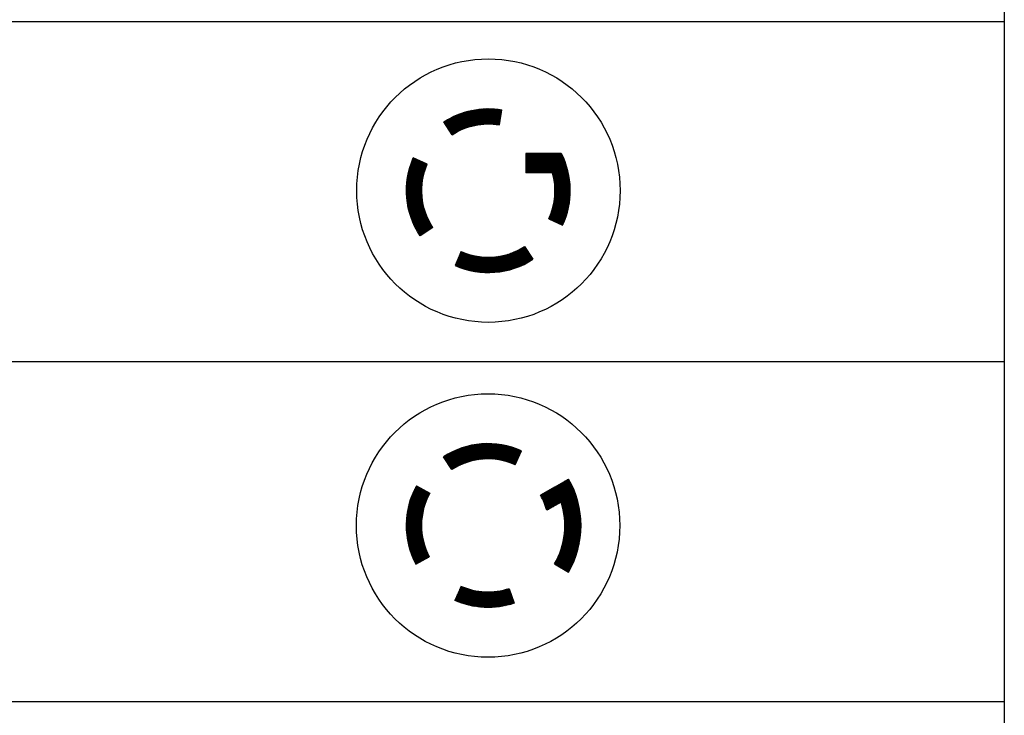
# Model space of a CAD drawing. Units: inches. Extents: x -9.6 to 16.7, y 0.3 to 24.7.
# Drawn here: x 6.4 to 7.8, y 3.7 to 4.8 of the extents above; entities that cross this region are included whole.
import ezdxf

# ---------------------------------------------------------------- set-up
doc = ezdxf.new("R2010")
doc.units = ezdxf.units.IN
doc.header["$MEASUREMENT"] = 0
doc.layers.get('0').update_dxf_attribs({"linetype": 'CONTINUOUS'})
doc.layers.add('165', color=7, linetype='CONTINUOUS', true_color=0xffffff)

# ---------------------------------------------------------------- blocks, each defined once
blk = doc.blocks.new('HATCH65')
at = {"color": 3, "linetype": 'Continuous'}
for p, q in [((7.009, 4.5927), (7.0386, 4.6223)), ((7.0095, 4.5918), (7.0404, 4.6227)), ((7.0101, 4.591), (7.0422, 4.6231)), ((7.0107, 4.5901), (7.044, 4.6234)), ((7.0112, 4.5893), (7.0457, 4.6237)), ((7.0118, 4.5884), (7.0474, 4.624)), ((7.0123, 4.5876), (7.049, 4.6243)), ((7.0146, 4.5884), (7.0507, 4.6245)), ((7.0181, 4.5905), (7.0523, 4.6247)), ((7.0211, 4.5921), (7.0539, 4.6249)), ((7.0239, 4.5935), (7.0554, 4.625)), ((7.0265, 4.5947), (7.057, 4.6251)), ((7.029, 4.5957), (7.0585, 4.6252)), ((7.0313, 4.5966), (7.06, 4.6253)), ((7.0335, 4.5974), (7.0615, 4.6254)), ((7.0357, 4.5982), (7.0629, 4.6254)), ((7.0377, 4.5988), (7.0644, 4.6255)), ((7.0397, 4.5994), (7.0658, 4.6255)), ((7.0416, 4.5999), (7.0672, 4.6255)), ((7.0435, 4.6004), (7.0686, 4.6254)), ((7.0453, 4.6008), (7.07, 4.6254)), ((7.0471, 4.6011), (7.0713, 4.6253)), ((7.0489, 4.6015), (7.0727, 4.6253)), ((7.0506, 4.6017), (7.074, 4.6252)), ((7.0522, 4.602), (7.0753, 4.6251)), ((7.0539, 4.6022), (7.0766, 4.625)), ((7.0555, 4.6024), (7.0779, 4.6249)), ((7.057, 4.6026), (7.0792, 4.6247)), ((7.0586, 4.6027), (7.0805, 4.6246)), ((7.0601, 4.6028), (7.0817, 4.6244)), ((7.0616, 4.6029), (7.083, 4.6243)), ((7.0631, 4.6029), (7.0842, 4.6241)), ((7.0645, 4.603), (7.0854, 4.6239)), ((7.0659, 4.603), (7.0857, 4.6227)), ((7.0012, 4.6047), (7.0059, 4.6094)), ((7.0018, 4.6038), (7.0091, 4.6112)), ((7.0023, 4.603), (7.012, 4.6127)), ((7.0029, 4.6021), (7.0148, 4.6141)), ((7.0034, 4.6013), (7.0174, 4.6152)), ((7.004, 4.6004), (7.0199, 4.6163)), ((7.0045, 4.5996), (7.0222, 4.6172)), ((7.0051, 4.5987), (7.0245, 4.6181)), ((7.0057, 4.5978), (7.0267, 4.6189)), ((7.0062, 4.597), (7.0288, 4.6196)), ((7.0068, 4.5961), (7.0309, 4.6202)), ((7.0073, 4.5953), (7.0329, 4.6208)), ((7.0079, 4.5944), (7.0348, 4.6214)), ((7.0084, 4.5936), (7.0367, 4.6219)), ((7.0673, 4.603), (7.0854, 4.621)), ((7.0687, 4.6029), (7.0851, 4.6193)), ((7.0701, 4.6029), (7.0848, 4.6176)), ((7.0714, 4.6028), (7.0845, 4.6159)), ((7.0728, 4.6027), (7.0843, 4.6142)), ((7.0741, 4.6026), (7.084, 4.6125)), ((7.0754, 4.6025), (7.0837, 4.6108)), ((7.0767, 4.6024), (7.0834, 4.6091)), ((7.0006, 4.6056), (7.0024, 4.6073)), ((7.0779, 4.6022), (7.0831, 4.6074)), ((7.0792, 4.6021), (7.0828, 4.6057)), ((7.0804, 4.6019), (7.0825, 4.604)), ((6.9501, 4.5381), (6.9622, 4.5501)), ((6.9507, 4.5401), (6.9612, 4.5505)), ((6.9513, 4.5421), (6.9602, 4.551)), ((6.952, 4.5442), (6.9592, 4.5514)), ((6.9528, 4.5464), (6.9582, 4.5518)), ((6.9537, 4.5487), (6.9572, 4.5522)), ((6.9546, 4.5511), (6.9562, 4.5527)), ((7.121, 4.5577), (7.123, 4.5597)), ((7.121, 4.5562), (7.1245, 4.5597)), ((7.121, 4.5548), (7.1259, 4.5597)), ((7.121, 4.5534), (7.1273, 4.5597)), ((7.121, 4.552), (7.1287, 4.5597)), ((7.121, 4.5506), (7.1301, 4.5597)), ((7.121, 4.5492), (7.1315, 4.5597)), ((7.121, 4.5478), (7.1329, 4.5597)), ((7.121, 4.5463), (7.1344, 4.5597)), ((7.121, 4.5449), (7.1358, 4.5597)), ((7.121, 4.5435), (7.1372, 4.5597)), ((7.121, 4.5421), (7.1386, 4.5597)), ((7.121, 4.5407), (7.14, 4.5597)), ((7.121, 4.5393), (7.1414, 4.5597)), ((7.121, 4.5379), (7.1428, 4.5597)), ((7.121, 4.5364), (7.1443, 4.5597)), ((7.121, 4.535), (7.1457, 4.5597)), ((7.121, 4.5336), (7.1471, 4.5597)), ((7.121, 4.5322), (7.1485, 4.5597)), ((7.1214, 4.5312), (7.1499, 4.5597)), ((7.1228, 4.5312), (7.1513, 4.5597)), ((7.1242, 4.5312), (7.1527, 4.5597)), ((7.1257, 4.5312), (7.1542, 4.5597)), ((7.1271, 4.5312), (7.1556, 4.5597)), ((7.1285, 4.5312), (7.157, 4.5597)), ((7.1299, 4.5312), (7.1584, 4.5597)), ((7.1313, 4.5312), (7.1598, 4.5597)), ((7.1327, 4.5312), (7.1612, 4.5597)), ((7.1341, 4.5312), (7.1626, 4.5597)), ((7.1356, 4.5312), (7.1641, 4.5597)), ((7.137, 4.5312), (7.1655, 4.5597)), ((7.1384, 4.5312), (7.1669, 4.5597)), ((7.1398, 4.5312), (7.1683, 4.5597)), ((7.1412, 4.5312), (7.1697, 4.5597)), ((7.1426, 4.5312), (7.1711, 4.5597)), ((7.144, 4.5312), (7.1725, 4.5597)), ((7.1455, 4.5312), (7.1735, 4.5593)), ((7.1469, 4.5312), (7.174, 4.5583)), ((7.1483, 4.5312), (7.1745, 4.5574)), ((7.1497, 4.5312), (7.1749, 4.5564)), ((7.1511, 4.5312), (7.1754, 4.5554)), ((7.1525, 4.5312), (7.1758, 4.5545)), ((7.1539, 4.5312), (7.1763, 4.5535)), ((7.1554, 4.5312), (7.1767, 4.5525)), ((7.1568, 4.5312), (7.1771, 4.5515)), ((7.1582, 4.5312), (7.1775, 4.5505)), ((6.9456, 4.5109), (6.9743, 4.5396)), ((6.9456, 4.5095), (6.9735, 4.5374)), ((6.9457, 4.5124), (6.9752, 4.542)), ((6.9458, 4.514), (6.976, 4.5441)), ((6.9459, 4.5155), (6.975, 4.5445)), ((6.9461, 4.5171), (6.974, 4.545)), ((6.9462, 4.5186), (6.973, 4.5454)), ((6.9464, 4.5203), (6.972, 4.5458)), ((6.9467, 4.5219), (6.971, 4.5462)), ((6.9469, 4.5235), (6.97, 4.5467)), ((6.9472, 4.5252), (6.9691, 4.5471)), ((6.9475, 4.527), (6.9681, 4.5475)), ((6.9478, 4.5287), (6.9671, 4.548)), ((6.9482, 4.5305), (6.9661, 4.5484)), ((6.9486, 4.5323), (6.9651, 4.5488)), ((6.9491, 4.5342), (6.9641, 4.5492)), ((6.9496, 4.5361), (6.9631, 4.5497)), ((7.1596, 4.5312), (7.1779, 4.5495)), ((7.1605, 4.5307), (7.1783, 4.5485)), ((7.1608, 4.5296), (7.1787, 4.5475)), ((7.1611, 4.5284), (7.1791, 4.5464)), ((7.1614, 4.5273), (7.1795, 4.5454)), ((7.1616, 4.5262), (7.1798, 4.5444)), ((7.1619, 4.525), (7.1802, 4.5433)), ((7.1621, 4.5238), (7.1806, 4.5422)), ((7.1624, 4.5226), (7.1809, 4.5412)), ((7.1626, 4.5214), (7.1812, 4.5401)), ((7.1628, 4.5202), (7.1816, 4.539)), ((7.163, 4.519), (7.1819, 4.5379)), ((7.1631, 4.5177), (7.1822, 4.5368)), ((7.1633, 4.5165), (7.1825, 4.5357)), ((6.9455, 4.508), (6.9728, 4.5353)), ((6.9455, 4.5066), (6.9721, 4.5332)), ((6.9455, 4.5051), (6.9715, 4.5312)), ((6.9455, 4.5037), (6.971, 4.5293)), ((6.9455, 4.5023), (6.9706, 4.5274)), ((6.9455, 4.501), (6.9702, 4.5256)), ((6.9456, 4.4996), (6.9698, 4.5238)), ((6.9457, 4.4983), (6.9695, 4.5221)), ((7.1634, 4.5152), (7.1828, 4.5346)), ((7.1636, 4.5139), (7.1831, 4.5334)), ((7.1637, 4.5126), (7.1833, 4.5323)), ((7.1638, 4.5113), (7.1836, 4.5311)), ((7.1638, 4.51), (7.1838, 4.53)), ((7.1638, 4.5001), (7.1853, 4.5215)), ((7.1639, 4.5086), (7.1841, 4.5288)), ((7.1639, 4.5072), (7.1843, 4.5276)), ((7.1639, 4.503), (7.185, 4.524)), ((7.1639, 4.5015), (7.1851, 4.5228)), ((7.164, 4.5058), (7.1845, 4.5264)), ((7.164, 4.5044), (7.1848, 4.5252)), ((6.9457, 4.4969), (6.9692, 4.5204)), ((6.9458, 4.4956), (6.9689, 4.5187)), ((6.9459, 4.4943), (6.9687, 4.5171)), ((6.9461, 4.493), (6.9685, 4.5155)), ((6.9462, 4.4917), (6.9684, 4.5139)), ((6.9463, 4.4905), (6.9682, 4.5124)), ((6.9465, 4.4892), (6.9681, 4.5108)), ((6.9467, 4.488), (6.9681, 4.5093)), ((6.9469, 4.4867), (6.968, 4.5079)), ((6.947, 4.4855), (6.968, 4.5064)), ((7.1612, 4.4819), (7.1864, 4.5071)), ((7.1616, 4.4837), (7.1864, 4.5085)), ((7.162, 4.4855), (7.1864, 4.5099)), ((7.1624, 4.4873), (7.1863, 4.5112)), ((7.1627, 4.489), (7.1862, 4.5126)), ((7.1629, 4.4907), (7.1861, 4.5139)), ((7.1631, 4.4923), (7.186, 4.5152)), ((7.1633, 4.4939), (7.1859, 4.5165)), ((7.1635, 4.4955), (7.1858, 4.5178)), ((7.1636, 4.497), (7.1856, 4.519)), ((7.1638, 4.4986), (7.1855, 4.5203)), ((6.9473, 4.4843), (6.968, 4.505)), ((6.9475, 4.4831), (6.968, 4.5036)), ((6.9477, 4.4819), (6.968, 4.5022)), ((6.9479, 4.4807), (6.9681, 4.5009)), ((6.9482, 4.4796), (6.9681, 4.4995)), ((6.9484, 4.4784), (6.9682, 4.4982)), ((6.9487, 4.4773), (6.9683, 4.4969)), ((6.949, 4.4761), (6.9684, 4.4956)), ((6.9493, 4.475), (6.9686, 4.4943)), ((6.9496, 4.4739), (6.9687, 4.493)), ((7.1553, 4.4646), (7.1861, 4.4954)), ((7.1553, 4.4633), (7.186, 4.4939)), ((7.1563, 4.4628), (7.1858, 4.4923)), ((7.1564, 4.4671), (7.1862, 4.497)), ((7.1573, 4.4695), (7.1863, 4.4985)), ((7.1582, 4.4718), (7.1864, 4.5)), ((7.1589, 4.4739), (7.1864, 4.5014)), ((7.1596, 4.476), (7.1864, 4.5029)), ((7.1602, 4.478), (7.1865, 4.5043)), ((7.1607, 4.48), (7.1865, 4.5057)), ((6.9499, 4.4728), (6.9689, 4.4918)), ((6.9502, 4.4716), (6.969, 4.4905)), ((6.9505, 4.4706), (6.9692, 4.4893)), ((6.9508, 4.4695), (6.9694, 4.4881)), ((6.9512, 4.4684), (6.9696, 4.4869)), ((6.9515, 4.4673), (6.9699, 4.4857)), ((6.9519, 4.4663), (6.9701, 4.4845)), ((6.9522, 4.4652), (6.9704, 4.4834)), ((6.9526, 4.4642), (6.9706, 4.4822)), ((6.953, 4.4631), (6.9709, 4.4811)), ((6.9533, 4.4621), (6.9712, 4.48)), ((6.9537, 4.4611), (6.9715, 4.4789)), ((6.9541, 4.4601), (6.9718, 4.4777)), ((7.1573, 4.4624), (7.1856, 4.4907)), ((7.1582, 4.4619), (7.1854, 4.4891)), ((7.1592, 4.4615), (7.1852, 4.4875)), ((7.1602, 4.461), (7.1849, 4.4858)), ((7.1611, 4.4606), (7.1846, 4.4841)), ((7.1621, 4.4601), (7.1843, 4.4824)), ((7.1631, 4.4597), (7.184, 4.4806)), ((7.164, 4.4592), (7.1836, 4.4788)), ((6.9546, 4.4591), (6.9721, 4.4767)), ((6.955, 4.4581), (6.9725, 4.4756)), ((6.9554, 4.4571), (6.9728, 4.4745)), ((6.9558, 4.4561), (6.9732, 4.4734)), ((6.9563, 4.4551), (6.9735, 4.4724)), ((6.9567, 4.4541), (6.9739, 4.4714)), ((6.9572, 4.4532), (6.9743, 4.4703)), ((6.9576, 4.4522), (6.9747, 4.4693)), ((6.9581, 4.4513), (6.9751, 4.4683)), ((6.9586, 4.4503), (6.9755, 4.4673)), ((6.959, 4.4494), (6.9759, 4.4663)), ((6.9595, 4.4485), (6.9764, 4.4653)), ((6.96, 4.4476), (6.9768, 4.4643)), ((6.9605, 4.4466), (6.9772, 4.4634)), ((7.165, 4.4588), (7.1832, 4.477)), ((7.166, 4.4583), (7.1827, 4.4751)), ((7.1669, 4.4579), (7.1822, 4.4732)), ((7.1679, 4.4574), (7.1816, 4.4712)), ((7.1689, 4.457), (7.181, 4.4692)), ((7.1698, 4.4565), (7.1804, 4.4671)), ((7.1708, 4.4561), (7.1796, 4.4649)), ((6.961, 4.4457), (6.9777, 4.4624)), ((6.9615, 4.4448), (6.9782, 4.4615)), ((6.9621, 4.4439), (6.9786, 4.4605)), ((6.9626, 4.4431), (6.9791, 4.4596)), ((6.9631, 4.4422), (6.9796, 4.4587)), ((6.9637, 4.4413), (6.9801, 4.4577)), ((6.9642, 4.4404), (6.9806, 4.4568)), ((6.9648, 4.4396), (6.9811, 4.4559)), ((6.9653, 4.4387), (6.9816, 4.455)), ((6.9684, 4.4404), (6.9822, 4.4542)), ((6.9726, 4.4432), (6.9827, 4.4533)), ((6.9768, 4.4459), (6.9833, 4.4524)), ((6.9809, 4.4487), (6.9838, 4.4515)), ((7.1717, 4.4556), (7.1788, 4.4627)), ((7.1727, 4.4552), (7.1779, 4.4604)), ((7.1737, 4.4547), (7.1769, 4.458)), ((7.1746, 4.4543), (7.1758, 4.4555)), ((7.0802, 4.3853), (7.115, 4.4201)), ((7.0818, 4.3855), (7.1186, 4.4223)), ((7.0835, 4.3857), (7.1198, 4.4221)), ((7.0851, 4.386), (7.1204, 4.4212)), ((7.0868, 4.3863), (7.1209, 4.4204)), ((7.0886, 4.3866), (7.1215, 4.4195)), ((7.0174, 4.3947), (7.0348, 4.412)), ((7.0175, 4.3962), (7.0338, 4.4124)), ((7.0184, 4.3942), (7.0359, 4.4117)), ((7.0187, 4.3987), (7.0327, 4.4128)), ((7.0194, 4.3938), (7.037, 4.4114)), ((7.0198, 4.4013), (7.0317, 4.4132)), ((7.0204, 4.3934), (7.038, 4.411)), ((7.0209, 4.4038), (7.0307, 4.4135)), ((7.0214, 4.393), (7.0391, 4.4107)), ((7.0221, 4.4064), (7.0296, 4.4139)), ((7.0224, 4.3926), (7.0402, 4.4104)), ((7.0232, 4.4089), (7.0286, 4.4144)), ((7.0235, 4.3922), (7.0414, 4.4101)), ((7.0243, 4.4115), (7.0276, 4.4148)), ((7.0245, 4.3918), (7.0425, 4.4098)), ((7.0255, 4.414), (7.0266, 4.4152)), ((7.0255, 4.3915), (7.0436, 4.4095)), ((7.0266, 4.3911), (7.0448, 4.4093)), ((7.0276, 4.3907), (7.0459, 4.409)), ((7.0287, 4.3904), (7.0471, 4.4088)), ((7.0298, 4.39), (7.0483, 4.4086)), ((7.0308, 4.3897), (7.0495, 4.4084)), ((7.0319, 4.3894), (7.0507, 4.4082)), ((7.033, 4.3891), (7.052, 4.408)), ((7.0341, 4.3887), (7.0532, 4.4078)), ((7.0353, 4.3884), (7.0545, 4.4076)), ((7.0364, 4.3882), (7.0557, 4.4075)), ((7.0375, 4.3879), (7.057, 4.4074)), ((7.0387, 4.3876), (7.0583, 4.4073)), ((7.0398, 4.3873), (7.0596, 4.4072)), ((7.041, 4.3871), (7.061, 4.4071)), ((7.0421, 4.3868), (7.0623, 4.407)), ((7.0433, 4.3866), (7.0637, 4.407)), ((7.0445, 4.3864), (7.0651, 4.407)), ((7.0457, 4.3862), (7.0665, 4.407)), ((7.0469, 4.386), (7.0679, 4.407)), ((7.0482, 4.3858), (7.0694, 4.407)), ((7.0494, 4.3856), (7.0709, 4.4071)), ((7.0506, 4.3854), (7.0724, 4.4072)), ((7.0519, 4.3853), (7.0739, 4.4073)), ((7.0532, 4.3851), (7.0754, 4.4074)), ((7.0545, 4.385), (7.077, 4.4076)), ((7.0557, 4.3849), (7.0786, 4.4078)), ((7.0571, 4.3848), (7.0803, 4.408)), ((7.0584, 4.3847), (7.082, 4.4083)), ((7.0597, 4.3846), (7.0837, 4.4086)), ((7.0611, 4.3846), (7.0854, 4.4089)), ((7.0624, 4.3845), (7.0872, 4.4093)), ((7.0638, 4.3845), (7.0891, 4.4097)), ((7.0652, 4.3845), (7.091, 4.4102)), ((7.0666, 4.3845), (7.0929, 4.4107)), ((7.0681, 4.3845), (7.0949, 4.4113)), ((7.0695, 4.3845), (7.097, 4.412)), ((7.071, 4.3846), (7.0992, 4.4128)), ((7.0725, 4.3846), (7.1014, 4.4136)), ((7.074, 4.3847), (7.1038, 4.4146)), ((7.0755, 4.3848), (7.1063, 4.4156)), ((7.077, 4.385), (7.109, 4.4169)), ((7.0786, 4.3851), (7.1118, 4.4184)), ((7.0903, 4.387), (7.122, 4.4186)), ((7.0921, 4.3873), (7.1226, 4.4178)), ((7.094, 4.3878), (7.1231, 4.4169)), ((7.0958, 4.3882), (7.1237, 4.4161)), ((7.0978, 4.3887), (7.1243, 4.4152)), ((7.0997, 4.3893), (7.1248, 4.4144)), ((7.1018, 4.3899), (7.1254, 4.4135)), ((7.1038, 4.3906), (7.1259, 4.4126)), ((7.106, 4.3913), (7.1265, 4.4118)), ((7.1082, 4.3921), (7.127, 4.4109)), ((7.1105, 4.393), (7.1276, 4.4101)), ((7.1129, 4.394), (7.1281, 4.4092)), ((7.1154, 4.3951), (7.1287, 4.4084)), ((7.1181, 4.3963), (7.1293, 4.4075)), ((7.1209, 4.3977), (7.1298, 4.4066)), ((7.1239, 4.3993), (7.1304, 4.4058)), ((7.1272, 4.4012), (7.1309, 4.4049))]:
    blk.add_line(p, q, dxfattribs=at)
blk = doc.blocks.new('HATCH67')
at = {"color": 3, "linetype": 'Continuous'}
for p, q in [((7.0087, 4.0997), (7.0387, 4.1298)), ((7.0093, 4.0989), (7.0406, 4.1302)), ((7.0098, 4.098), (7.0423, 4.1305)), ((7.0104, 4.0972), (7.0441, 4.1309)), ((7.011, 4.0963), (7.0458, 4.1311)), ((7.0115, 4.0955), (7.0475, 4.1314)), ((7.0121, 4.0946), (7.0491, 4.1317)), ((7.0153, 4.0964), (7.0507, 4.1319)), ((7.0186, 4.0983), (7.0523, 4.1321)), ((7.0216, 4.0999), (7.0539, 4.1322)), ((7.0243, 4.1012), (7.0555, 4.1324)), ((7.0269, 4.1023), (7.057, 4.1325)), ((7.0293, 4.1033), (7.0585, 4.1326)), ((7.0316, 4.1042), (7.06, 4.1326)), ((7.0338, 4.105), (7.0615, 4.1327)), ((7.0359, 4.1057), (7.0629, 4.1327)), ((7.0379, 4.1063), (7.0644, 4.1328)), ((7.0399, 4.1069), (7.0658, 4.1328)), ((7.0418, 4.1074), (7.0672, 4.1328)), ((7.0437, 4.1078), (7.0686, 4.1327)), ((7.0455, 4.1082), (7.07, 4.1327)), ((7.0472, 4.1086), (7.0713, 4.1326)), ((7.049, 4.1089), (7.0727, 4.1326)), ((7.0506, 4.1091), (7.074, 4.1325)), ((7.0523, 4.1094), (7.0753, 4.1324)), ((7.0539, 4.1096), (7.0766, 4.1323)), ((7.0555, 4.1098), (7.0779, 4.1321)), ((7.0571, 4.1099), (7.0792, 4.132)), ((7.0586, 4.11), (7.0804, 4.1319)), ((7.0601, 4.1101), (7.0817, 4.1317)), ((7.0616, 4.1102), (7.0829, 4.1315)), ((7.0631, 4.1102), (7.0842, 4.1313)), ((7.0645, 4.1103), (7.0854, 4.1311)), ((7.0659, 4.1103), (7.0866, 4.1309)), ((7.0673, 4.1103), (7.0878, 4.1307)), ((7.0687, 4.1102), (7.089, 4.1305)), ((7.0701, 4.1102), (7.0901, 4.1302)), ((7.0714, 4.1101), (7.0913, 4.13)), ((7.0727, 4.11), (7.0925, 4.1297)), ((7.0004, 4.1126), (7.0031, 4.1154)), ((7.0009, 4.1117), (7.0065, 4.1173)), ((7.0015, 4.1109), (7.0096, 4.119)), ((7.002, 4.11), (7.0125, 4.1205)), ((7.0026, 4.1092), (7.0152, 4.1218)), ((7.0032, 4.1083), (7.0177, 4.1229)), ((7.0037, 4.1075), (7.0202, 4.1239)), ((7.0043, 4.1066), (7.0225, 4.1248)), ((7.0048, 4.1057), (7.0247, 4.1257)), ((7.0054, 4.1049), (7.0269, 4.1264)), ((7.0059, 4.104), (7.029, 4.1271)), ((7.0065, 4.1032), (7.0311, 4.1277)), ((7.0071, 4.1023), (7.0331, 4.1283)), ((7.0076, 4.1015), (7.035, 4.1288)), ((7.0082, 4.1006), (7.0369, 4.1293)), ((7.074, 4.1099), (7.0936, 4.1295)), ((7.0753, 4.1098), (7.0947, 4.1292)), ((7.0766, 4.1096), (7.0959, 4.1289)), ((7.0779, 4.1095), (7.097, 4.1286)), ((7.0791, 4.1093), (7.0981, 4.1283)), ((7.0804, 4.1091), (7.0992, 4.128)), ((7.0816, 4.109), (7.1003, 4.1277)), ((7.0828, 4.1087), (7.1014, 4.1273)), ((7.084, 4.1085), (7.1024, 4.127)), ((7.0852, 4.1083), (7.1035, 4.1266)), ((7.0863, 4.108), (7.1046, 4.1263)), ((7.0875, 4.1078), (7.1056, 4.1259)), ((7.0886, 4.1075), (7.1067, 4.1255)), ((7.0898, 4.1072), (7.1077, 4.1252)), ((7.0909, 4.1069), (7.1087, 4.1248)), ((7.092, 4.1066), (7.1097, 4.1244)), ((7.0931, 4.1063), (7.1107, 4.124)), ((7.0942, 4.106), (7.1117, 4.1236)), ((7.0953, 4.1057), (7.1127, 4.1231)), ((7.0963, 4.1053), (7.1137, 4.1227)), ((7.0974, 4.105), (7.1144, 4.1219)), ((7.0984, 4.1046), (7.1132, 4.1194)), ((7.0995, 4.1042), (7.1121, 4.1168)), ((7.1005, 4.1038), (7.1109, 4.1143)), ((7.1015, 4.1034), (7.1098, 4.1117)), ((7.1025, 4.103), (7.1087, 4.1092)), ((7.1035, 4.1026), (7.1075, 4.1066)), ((7.1045, 4.1022), (7.1064, 4.1041)), ((7.1466, 4.0495), (7.1692, 4.0721)), ((7.147, 4.0485), (7.1726, 4.0741)), ((7.1475, 4.0476), (7.1759, 4.076)), ((7.1479, 4.0466), (7.1792, 4.0779)), ((7.1483, 4.0456), (7.1826, 4.0799)), ((7.1487, 4.0445), (7.1843, 4.0801)), ((7.1491, 4.0435), (7.1848, 4.0792)), ((7.1495, 4.0425), (7.1853, 4.0783)), ((7.1498, 4.0414), (7.1858, 4.0774)), ((7.1502, 4.0404), (7.1863, 4.0765)), ((7.1505, 4.0393), (7.1868, 4.0756)), ((7.1509, 4.0382), (7.1873, 4.0746)), ((7.1512, 4.0371), (7.1877, 4.0737)), ((7.1515, 4.036), (7.1882, 4.0727)), ((7.1518, 4.0349), (7.1887, 4.0718)), ((6.9458, 4.0255), (6.9795, 4.0592)), ((6.9459, 4.0271), (6.9792, 4.0603)), ((6.9462, 4.0287), (6.9783, 4.0608)), ((6.9464, 4.0303), (6.9774, 4.0613)), ((6.9467, 4.032), (6.9764, 4.0618)), ((6.947, 4.0337), (6.9755, 4.0623)), ((6.9473, 4.0355), (6.9746, 4.0628)), ((6.9476, 4.0372), (6.9737, 4.0633)), ((6.948, 4.0391), (6.9728, 4.0638)), ((6.9485, 4.0409), (6.9719, 4.0643)), ((6.949, 4.0428), (6.971, 4.0648)), ((6.9495, 4.0447), (6.9701, 4.0653)), ((6.9501, 4.0467), (6.9692, 4.0658)), ((6.9507, 4.0488), (6.9683, 4.0664)), ((6.9514, 4.0509), (6.9674, 4.0669)), ((6.9521, 4.0531), (6.9664, 4.0674)), ((6.953, 4.0553), (6.9655, 4.0679)), ((6.9539, 4.0576), (6.9646, 4.0684)), ((6.9549, 4.0601), (6.9637, 4.0689)), ((6.9561, 4.0626), (6.9628, 4.0694)), ((6.9573, 4.0653), (6.9619, 4.0699)), ((6.9588, 4.0682), (6.961, 4.0704)), ((7.1432, 4.0561), (7.1458, 4.0586)), ((7.1437, 4.0552), (7.1491, 4.0605)), ((7.1442, 4.0542), (7.1525, 4.0625)), ((7.1447, 4.0533), (7.1558, 4.0644)), ((7.1452, 4.0524), (7.1592, 4.0663)), ((7.1457, 4.0514), (7.1625, 4.0683)), ((7.1461, 4.0505), (7.1659, 4.0702)), ((7.1544, 4.0361), (7.1891, 4.0708)), ((7.1578, 4.0381), (7.1896, 4.0699)), ((7.1611, 4.04), (7.19, 4.0689)), ((7.1645, 4.0419), (7.1905, 4.0679)), ((7.1678, 4.0439), (7.1909, 4.0669)), ((7.1711, 4.0458), (7.1913, 4.066)), ((7.1732, 4.0464), (7.1917, 4.065)), ((7.1736, 4.0454), (7.1922, 4.064)), ((7.1739, 4.0443), (7.1926, 4.063)), ((7.1742, 4.0432), (7.193, 4.0619)), ((7.1745, 4.0421), (7.1934, 4.0609)), ((7.1748, 4.041), (7.1937, 4.0599)), ((7.1751, 4.0398), (7.1941, 4.0589)), ((7.1754, 4.0387), (7.1945, 4.0578)), ((6.9451, 4.0163), (6.9728, 4.044)), ((6.9452, 4.0193), (6.9745, 4.0485)), ((6.9452, 4.0178), (6.9736, 4.0462)), ((6.9453, 4.0208), (6.9755, 4.0509)), ((6.9454, 4.0223), (6.9766, 4.0535)), ((6.9456, 4.0239), (6.9779, 4.0562)), ((7.1756, 4.0376), (7.1949, 4.0568)), ((7.1759, 4.0364), (7.1952, 4.0557)), ((7.1762, 4.0352), (7.1956, 4.0546)), ((7.1764, 4.0341), (7.1959, 4.0536)), ((7.1766, 4.0329), (7.1962, 4.0525)), ((7.1768, 4.0317), (7.1966, 4.0514)), ((7.177, 4.0305), (7.1969, 4.0503)), ((7.1772, 4.0292), (7.1972, 4.0492)), ((7.1774, 4.028), (7.1975, 4.0481)), ((7.1776, 4.0268), (7.1978, 4.047)), ((7.1777, 4.0255), (7.1981, 4.0459)), ((7.1779, 4.0242), (7.1984, 4.0447)), ((7.178, 4.0229), (7.1987, 4.0436)), ((6.945, 4.0134), (6.9715, 4.0399)), ((6.945, 4.012), (6.9709, 4.0379)), ((6.945, 4.0106), (6.9704, 4.036)), ((6.9451, 4.0149), (6.9721, 4.0419)), ((6.9451, 4.0092), (6.97, 4.0341)), ((6.9451, 4.0078), (6.9696, 4.0323)), ((6.9452, 4.0065), (6.9693, 4.0306)), ((6.9452, 4.0051), (6.9689, 4.0288)), ((7.1781, 4.0216), (7.1989, 4.0425)), ((7.1782, 4.0203), (7.1992, 4.0413)), ((7.1783, 4.019), (7.1994, 4.0401)), ((7.1784, 4.0177), (7.1997, 4.039)), ((7.1784, 4.0163), (7.1999, 4.0378)), ((7.1784, 4.0078), (7.2011, 4.0305)), ((7.1784, 4.0063), (7.2012, 4.0292)), ((7.1785, 4.0149), (7.2001, 4.0366)), ((7.1785, 4.0135), (7.2003, 4.0354)), ((7.1785, 4.0121), (7.2005, 4.0342)), ((7.1785, 4.0107), (7.2007, 4.0329)), ((7.1785, 4.0093), (7.2009, 4.0317)), ((6.9453, 4.0038), (6.9687, 4.0272)), ((6.9454, 4.0025), (6.9684, 4.0255)), ((6.9455, 4.0012), (6.9682, 4.0239)), ((6.9457, 3.9999), (6.968, 4.0223)), ((6.9458, 3.9986), (6.9679, 4.0207)), ((6.946, 3.9974), (6.9678, 4.0192)), ((6.9461, 3.9961), (6.9677, 4.0177)), ((6.9463, 3.9949), (6.9676, 4.0162)), ((6.9465, 3.9937), (6.9676, 4.0147)), ((7.176, 3.9884), (7.2023, 4.0147)), ((7.1763, 3.9902), (7.2022, 4.0161)), ((7.1767, 3.9919), (7.2022, 4.0174)), ((7.177, 3.9936), (7.2021, 4.0188)), ((7.1772, 3.9953), (7.2021, 4.0201)), ((7.1775, 3.997), (7.202, 4.0215)), ((7.1777, 3.9986), (7.2019, 4.0228)), ((7.1779, 4.0002), (7.2018, 4.0241)), ((7.178, 4.0017), (7.2017, 4.0254)), ((7.1782, 4.0033), (7.2015, 4.0267)), ((7.1783, 4.0048), (7.2014, 4.028)), ((6.9467, 3.9924), (6.9675, 4.0133)), ((6.9469, 3.9912), (6.9675, 4.0119)), ((6.9471, 3.99), (6.9675, 4.0105)), ((6.9473, 3.9888), (6.9676, 4.0091)), ((6.9476, 3.9877), (6.9676, 4.0077)), ((6.9478, 3.9865), (6.9677, 4.0064)), ((6.9481, 3.9854), (6.9678, 4.0051)), ((6.9483, 3.9842), (6.9679, 4.0038)), ((6.9486, 3.9831), (6.968, 4.0025)), ((6.9489, 3.9819), (6.9682, 4.0012)), ((6.9492, 3.9808), (6.9683, 3.9999)), ((7.1693, 3.9676), (7.2017, 4)), ((7.1703, 3.97), (7.2019, 4.0016)), ((7.1712, 3.9723), (7.202, 4.0031)), ((7.172, 3.9745), (7.2021, 4.0046)), ((7.1728, 3.9767), (7.2022, 4.0061)), ((7.1734, 3.9788), (7.2022, 4.0076)), ((7.174, 3.9808), (7.2023, 4.009)), ((7.1746, 3.9828), (7.2023, 4.0105)), ((7.1751, 3.9847), (7.2023, 4.0119)), ((7.1755, 3.9865), (7.2023, 4.0133)), ((6.9495, 3.9797), (6.9685, 3.9987)), ((6.9498, 3.9786), (6.9687, 3.9974)), ((6.9501, 3.9775), (6.9689, 3.9962)), ((6.9505, 3.9764), (6.9691, 3.995)), ((6.9508, 3.9754), (6.9693, 3.9938)), ((6.9512, 3.9743), (6.9695, 3.9927)), ((6.9515, 3.9732), (6.9698, 3.9915)), ((6.9519, 3.9722), (6.97, 3.9903)), ((6.9523, 3.9712), (6.9703, 3.9892)), ((6.9526, 3.9701), (6.9706, 3.988)), ((6.953, 3.9691), (6.9709, 3.9869)), ((6.9534, 3.9681), (6.9712, 3.9858)), ((7.1636, 3.9563), (7.201, 3.9936)), ((7.1641, 3.9553), (7.2008, 3.992)), ((7.165, 3.9548), (7.2005, 3.9903)), ((7.1654, 3.9594), (7.2012, 3.9953)), ((7.1659, 3.9543), (7.2002, 3.9886)), ((7.1668, 3.9538), (7.1999, 3.9869)), ((7.1669, 3.9623), (7.2014, 3.9969)), ((7.1677, 3.9533), (7.1996, 3.9851)), ((7.1681, 3.965), (7.2016, 3.9985)), ((6.9538, 3.9671), (6.9715, 3.9847)), ((6.9542, 3.9661), (6.9718, 3.9836)), ((6.9547, 3.9651), (6.9721, 3.9826)), ((6.9551, 3.9641), (6.9725, 3.9815)), ((6.9555, 3.9631), (6.9728, 3.9804)), ((6.956, 3.9621), (6.9732, 3.9794)), ((6.9564, 3.9612), (6.9736, 3.9783)), ((6.9569, 3.9602), (6.974, 3.9773)), ((6.9573, 3.9592), (6.9744, 3.9763)), ((6.9578, 3.9583), (6.9748, 3.9753)), ((6.9583, 3.9574), (6.9752, 3.9743)), ((6.9588, 3.9564), (6.9756, 3.9733)), ((6.9596, 3.9558), (6.976, 3.9723)), ((6.9626, 3.9575), (6.9765, 3.9713)), ((6.9656, 3.9591), (6.9769, 3.9704)), ((7.1686, 3.9528), (7.1992, 3.9833)), ((7.1695, 3.9522), (7.1988, 3.9815)), ((7.1704, 3.9517), (7.1983, 3.9796)), ((7.1713, 3.9512), (7.1979, 3.9778)), ((7.1722, 3.9507), (7.1973, 3.9758)), ((7.1731, 3.9502), (7.1968, 3.9738)), ((7.174, 3.9496), (7.1962, 3.9718)), ((6.9687, 3.9607), (6.9774, 3.9694)), ((6.9717, 3.9623), (6.9779, 3.9685)), ((6.9747, 3.9639), (6.9783, 3.9675)), ((6.9777, 3.9655), (6.9788, 3.9666)), ((7.1749, 3.9491), (7.1955, 3.9697)), ((7.1758, 3.9486), (7.1948, 3.9676)), ((7.1767, 3.9481), (7.194, 3.9654)), ((7.1776, 3.9476), (7.1932, 3.9632)), ((7.1785, 3.9471), (7.1922, 3.9608)), ((7.1794, 3.9465), (7.1912, 3.9584)), ((7.1803, 3.946), (7.1901, 3.9559)), ((7.1812, 3.9455), (7.1889, 3.9532)), ((7.1821, 3.945), (7.1875, 3.9504)), ((7.183, 3.9445), (7.186, 3.9475)), ((7.0167, 3.9027), (7.0337, 3.9196)), ((7.0173, 3.9018), (7.0347, 3.9192)), ((7.0179, 3.9052), (7.0326, 3.92)), ((7.0183, 3.9014), (7.0358, 3.9189)), ((7.019, 3.9078), (7.0316, 3.9203)), ((7.0193, 3.901), (7.0369, 3.9186)), ((7.0201, 3.9103), (7.0305, 3.9207)), ((7.0203, 3.9006), (7.0379, 3.9182)), ((7.0213, 3.9129), (7.0295, 3.9211)), ((7.0213, 3.9002), (7.039, 3.9179)), ((7.0223, 3.8998), (7.0401, 3.9176)), ((7.0224, 3.9154), (7.0285, 3.9215)), ((7.0233, 3.8994), (7.0413, 3.9173)), ((7.0236, 3.918), (7.0275, 3.922)), ((7.0244, 3.899), (7.0424, 3.917)), ((7.0247, 3.9205), (7.0265, 3.9224)), ((7.0254, 3.8986), (7.0435, 3.9168)), ((7.0265, 3.8983), (7.0447, 3.9165)), ((7.0275, 3.8979), (7.0459, 3.9163)), ((7.0286, 3.8976), (7.047, 3.916)), ((7.0297, 3.8972), (7.0482, 3.9158)), ((7.0307, 3.8969), (7.0494, 3.9156)), ((7.0318, 3.8966), (7.0507, 3.9154)), ((7.0329, 3.8963), (7.0519, 3.9152)), ((7.034, 3.896), (7.0531, 3.9151)), ((7.0352, 3.8957), (7.0544, 3.9149)), ((7.0363, 3.8954), (7.0557, 3.9148)), ((7.0374, 3.8951), (7.057, 3.9146)), ((7.0386, 3.8948), (7.0583, 3.9145)), ((7.0397, 3.8946), (7.0596, 3.9145)), ((7.0409, 3.8943), (7.061, 3.9144)), ((7.0421, 3.8941), (7.0623, 3.9143)), ((7.0433, 3.8939), (7.0637, 3.9143)), ((7.0444, 3.8936), (7.0651, 3.9143)), ((7.0457, 3.8934), (7.0665, 3.9143)), ((7.0469, 3.8932), (7.0679, 3.9143)), ((7.0481, 3.893), (7.0694, 3.9144)), ((7.0493, 3.8929), (7.0709, 3.9144)), ((7.0506, 3.8927), (7.0724, 3.9145)), ((7.0519, 3.8926), (7.0739, 3.9146)), ((7.0531, 3.8924), (7.0755, 3.9148)), ((7.0544, 3.8923), (7.0771, 3.915)), ((7.0557, 3.8922), (7.0787, 3.9152)), ((7.057, 3.8921), (7.0804, 3.9154)), ((7.0584, 3.892), (7.082, 3.9157)), ((7.0597, 3.8919), (7.0838, 3.916)), ((7.0611, 3.8919), (7.0855, 3.9163)), ((7.0624, 3.8918), (7.0873, 3.9167)), ((7.0638, 3.8918), (7.0892, 3.9172)), ((7.0652, 3.8918), (7.0911, 3.9177)), ((7.0666, 3.8918), (7.0931, 3.9182)), ((7.0681, 3.8918), (7.0951, 3.9188)), ((7.0695, 3.8918), (7.0967, 3.919)), ((7.071, 3.8919), (7.0971, 3.918)), ((7.0725, 3.892), (7.0974, 3.9169)), ((7.074, 3.8921), (7.0978, 3.9159)), ((7.0755, 3.8922), (7.0981, 3.9148)), ((7.0771, 3.8923), (7.0985, 3.9137)), ((7.0787, 3.8925), (7.0989, 3.9127)), ((7.0803, 3.8927), (7.0992, 3.9116)), ((7.0819, 3.8929), (7.0996, 3.9106)), ((7.0835, 3.8931), (7.0999, 3.9095)), ((7.0852, 3.8934), (7.1003, 3.9084)), ((7.0869, 3.8937), (7.1006, 3.9074)), ((7.0887, 3.894), (7.101, 3.9063)), ((7.0904, 3.8944), (7.1013, 3.9053)), ((7.0923, 3.8948), (7.1017, 3.9042)), ((7.0941, 3.8952), (7.102, 3.9031)), ((7.096, 3.8957), (7.1024, 3.9021)), ((7.0979, 3.8962), (7.1028, 3.901)), ((7.0999, 3.8968), (7.1031, 3.9)), ((7.102, 3.8974), (7.1035, 3.8989))]:
    blk.add_line(p, q, dxfattribs=at)
blk = doc.blocks.new('TabularNote1')
at = {"layer": '165', "color": 1, "linetype": 'Continuous'}
for p, q in [((7.8252, 5.2535), (7.8252, 4.7535)), ((6.3252, 4.7535), (7.8252, 4.7535)), ((7.8252, 4.7535), (7.8252, 4.2535)), ((6.3252, 4.2535), (7.8252, 4.2535)), ((7.8252, 4.2535), (7.8252, 3.7535)), ((6.3252, 3.7535), (7.8252, 3.7535)), ((7.8252, 3.7535), (7.8252, 3.2535))]:
    blk.add_line(p, q, dxfattribs=at)

msp = doc.modelspace()

# ---------------------------------------------------------------- linework, layer by layer
at = {"layer": '165', "color": 4, "linetype": 'Continuous'}
for p, q in [((7.0821, 4.6016), (7.0859, 4.6238)), ((7.0126, 4.5872), (7.0003, 4.606)), ((6.9761, 4.544), (6.9555, 4.553)), ((7.1733, 4.5597), (7.121, 4.5597)), ((7.121, 4.5597), (7.121, 4.5312)), ((7.1604, 4.5312), (7.121, 4.5312)), ((7.1548, 4.4635), (7.1752, 4.454)), ((6.9842, 4.4509), (6.9655, 4.4385)), ((7.1193, 4.4228), (7.1316, 4.4039)), ((7.0261, 4.4154), (7.017, 4.3949)), ((7.1054, 4.1018), (7.1145, 4.1224)), ((7.0122, 4.0945), (6.9999, 4.1133)), ((7.1634, 4.0688), (7.184, 4.0807)), ((7.1634, 4.0688), (7.1428, 4.0569)), ((7.1731, 4.0469), (7.1519, 4.0347)), ((7.1634, 3.9558), (7.184, 3.9439)), ((7.0257, 3.9227), (7.0165, 3.9022)), ((7.0966, 3.9193), (7.1038, 3.898))]:
    msp.add_line(p, q, dxfattribs=at)
at = {"layer": '165', "color": 1, "linetype": 'Continuous'}
for p, q in [((6.9602, 4.0708), (6.9799, 4.0599)), ((6.9592, 3.9556), (6.979, 3.9662))]:
    msp.add_line(p, q, dxfattribs=at)
at = {"layer": '165', "color": 4, "linetype": 'Continuous'}
msp.add_circle((7.066, 4.505), 0.1938, dxfattribs=at)
at = {"layer": '165', "color": 1, "linetype": 'Continuous'}
msp.add_circle((7.0655, 4.0123), 0.1938, dxfattribs=at)
at = {"layer": '165', "color": 4, "linetype": 'Continuous', "extrusion": (0, 0, -1)}
for centre, radius, start, end in [((-7.066, 4.505), 0.1205, 57, 99.5), ((-7.066, 4.505), 0.098, 57, 99.5), ((-7.066, 4.505), 0.1205, 326.5, 23.5), ((-7.066, 4.505), 0.098, 326.5, 23.5), ((-7.0655, 4.0123), 0.098, 251.5, 294), ((-7.0655, 4.0123), 0.1205, 251.5, 294)]:
    msp.add_arc(centre, radius, start, end, dxfattribs=at)
at = {"layer": '165', "color": 4, "linetype": 'Continuous'}
for centre, radius, start, end in [((7.066, 4.505), 0.1205, 335, 27), ((7.066, 4.505), 0.098, 335, 15.51), ((7.066, 4.505), 0.098, 246, 303), ((7.066, 4.505), 0.1205, 246, 303), ((7.0655, 4.0123), 0.1205, 66, 123), ((7.0655, 4.0123), 0.098, 66, 123), ((7.0655, 4.0123), 0.1368, 330, 30), ((7.0655, 4.0123), 0.1205, 150.9272, 208.0409), ((7.0655, 4.0123), 0.098, 150.9272, 208.0409), ((7.0655, 4.0123), 0.0892, 14.534, 30), ((7.0655, 4.0123), 0.113, 330, 17.8468)]:
    msp.add_arc(centre, radius, start, end, dxfattribs=at)

# ---------------------------------------------------------------- block references
at = {"layer": '165', "color": 1, "linetype": 'Continuous', "lineweight": -3}
msp.add_blockref('TabularNote1', (0, 0), dxfattribs=at)
at = {"layer": '165', "color": 3, "linetype": 'Continuous', "lineweight": -3}
for name in ['HATCH65', 'HATCH67']:
    msp.add_blockref(name, (0, 0), dxfattribs=at)

doc.saveas('drawing.dxf')
